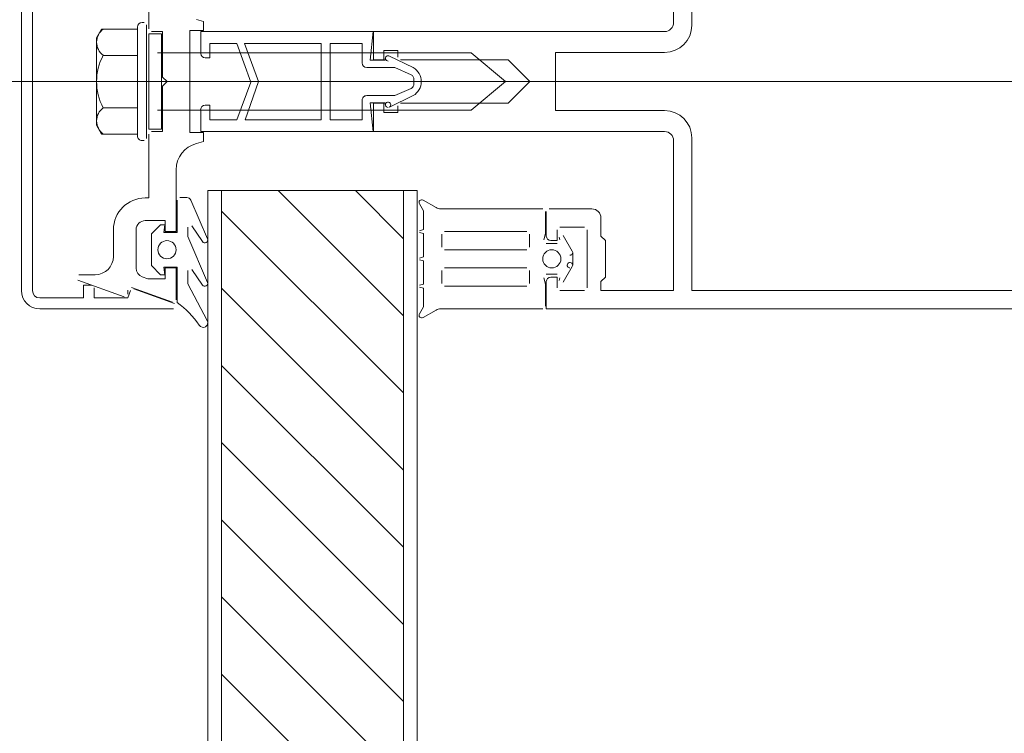
# Model space of a CAD drawing. Units: centimetres. Extents: x -4338 to 9165, y -14919 to -6283.
# Drawn here: x -1505 to -1494, y -14001 to -13993 of the extents above; entities that cross this region are included whole.
import ezdxf

# ---------------------------------------------------------------- set-up
doc = ezdxf.new("R2010")
doc.units = ezdxf.units.CM
doc.layers.add('INFISSI', color=7, linetype='Continuous', lineweight=5)

msp = doc.modelspace()

# ---------------------------------------------------------------- hatches: boundary and pattern name
at = {"layer": 'INFISSI', "linetype": 'Continuous'}
h = msp.add_hatch(dxfattribs=at)
h.set_pattern_fill('ANSI31', color=256, scale=0.188976, angle=-90, style=0)
h.set_pattern_definition([(315, (-2897.1278, -10806.4551), (0.42426409, 0.42426409), [])])
edge = h.paths.add_edge_path()
edge.add_line((-1502.341, -13994.804), (-1502.341, -14032.404))
edge.add_line((-1502.341, -14032.404), (-1500.341, -14032.404))
edge.add_line((-1500.341, -13994.804), (-1500.341, -14032.404))
edge.add_line((-1502.341, -13994.804), (-1500.341, -13994.804))

# ---------------------------------------------------------------- linework, layer by layer
for p, q in [((-1504.541, -13995.904, 4.813), (-1504.541, -13991.304, 4.813)), ((-1504.421, -13995.904, 4.813), (-1504.421, -13991.304, 4.813)), ((-1497.371, -13992.954, 4.813), (-1497.371, -13991.304, 4.813)), ((-1497.171, -13992.984, 4.813), (-1497.171, -13991.304, 4.813)), ((-1503.141, -13992.324, 4.813), (-1503.141, -13993.024, 4.813)), ((-1502.541, -13992.944, 4.813), (-1502.619, -13992.923, 4.813)), ((-1503.661, -13993.027, 4.813), (-1503.716, -13993.123, 4.813)), ((-1503.266, -13993.027, 4.813), (-1503.661, -13993.027, 4.813)), ((-1503.266, -13993.004, 4.813), (-1503.266, -13994.204, 4.813)), ((-1503.191, -13992.954, 4.813), (-1503.216, -13992.954, 4.813)), ((-1503.166, -13994.229, 4.813), (-1503.166, -13992.979, 4.813)), ((-1502.541, -13992.944, 4.813), (-1502.541, -13993.044, 4.813)), ((-1503.716, -13994.085, 4.813), (-1503.716, -13993.123, 4.813)), ((-1503.141, -13993.079, 4.813), (-1503.001, -13993.079, 4.813)), ((-1503.141, -13993.079, 4.813), (-1503.141, -13994.129, 4.813)), ((-1503.111, -13993.054, 4.813), (-1502.991, -13993.054, 4.813)), ((-1503.001, -13994.129, 4.813), (-1503.001, -13993.079, 4.813)), ((-1502.991, -13993.054, 4.813), (-1502.991, -13993.554, 4.813)), ((-1502.691, -13993.044, 4.813), (-1502.541, -13993.044, 4.813)), ((-1502.691, -13994.164, 4.813), (-1502.691, -13993.044, 4.813)), ((-1502.571, -13993.294, 4.813), (-1502.571, -13993.054, 4.813)), ((-1502.571, -13993.054, 4.813), (-1500.676, -13993.054, 4.813)), ((-1500.676, -13993.054, 4.813), (-1500.706, -13993.369, 4.813)), ((-1500.671, -13993.054, 4.813), (-1497.471, -13993.054, 4.813)), ((-1500.671, -13993.366, 4.813), (-1500.671, -13993.054, 4.813)), ((-1502.174, -13993.184, 4.813), (-1502.471, -13993.184, 4.813)), ((-1502.471, -13993.184, 4.813), (-1502.471, -13993.344, 4.813)), ((-1502.019, -13993.61, 4.813), (-1502.174, -13993.184, 4.813)), ((-1502.091, -13993.184, 4.813), (-1501.936, -13993.604, 4.813)), ((-1501.246, -13993.184, 4.813), (-1502.091, -13993.184, 4.813)), ((-1501.246, -13994.024, 4.813), (-1501.246, -13993.184, 4.813)), ((-1500.796, -13993.184, 4.813), (-1501.146, -13993.184, 4.813)), ((-1501.146, -13994.024, 4.813), (-1501.146, -13993.184, 4.813)), ((-1500.796, -13993.399, 4.813), (-1500.796, -13993.184, 4.813)), ((-1503.266, -13993.316, 4.813), (-1503.643, -13993.316, 4.813)), ((-1499.597, -13993.289, 4.813), (-1503.046, -13993.289, 4.813)), ((-1502.471, -13993.344, 4.813), (-1502.521, -13993.344, 4.813)), ((-1500.557, -13993.366, 4.813), (-1500.671, -13993.366, 4.813)), ((-1500.557, -13993.262, 4.813), (-1500.557, -13993.366, 4.813)), ((-1500.404, -13993.262, 4.813), (-1500.557, -13993.262, 4.813)), ((-1500.546, -13993.369, 4.813), (-1500.538, -13993.341, 4.813)), ((-1500.495, -13993.324, 4.813), (-1500.235, -13993.45, 4.813)), ((-1500.404, -13993.336, 4.813), (-1500.404, -13993.262, 4.813)), ((-1499.189, -13993.366, 4.813), (-1500.374, -13993.366, 4.813)), ((-1499.221, -13993.604, 4.813), (-1499.597, -13993.289, 4.813)), ((-1499.189, -13993.366, 4.813), (-1498.951, -13993.604, 4.813)), ((-1498.671, -13993.284, 4.813), (-1497.471, -13993.284, 4.813)), ((-1498.671, -13993.924, 4.813), (-1498.671, -13993.284, 4.813)), ((-1500.438, -13993.449, 4.813), (-1500.746, -13993.449, 4.813)), ((-1500.706, -13993.369, 4.813), (-1500.546, -13993.369, 4.813)), ((-1500.257, -13993.529, 4.813), (-1500.438, -13993.449, 4.813)), ((-1502.941, -13993.604, 4.813), (-1502.991, -13993.554, 4.813)), ((-1500.226, -13993.627, 4.813), (-1500.226, -13993.581, 4.813)), ((-1505.474, -13993.604, 4.813), (-1486.271, -13993.604, 4.813)), ((-1502.941, -13993.604, 4.813), (-1502.991, -13993.654, 4.813)), ((-1502.991, -13994.154, 4.813), (-1502.991, -13993.654, 4.813)), ((-1502.174, -13994.024, 4.813), (-1502.019, -13993.61, 4.813)), ((-1501.936, -13993.604, 4.813), (-1502.084, -13994.024, 4.813)), ((-1500.438, -13993.759, 4.813), (-1500.257, -13993.68, 4.813)), ((-1499.221, -13993.604, 4.813), (-1499.597, -13993.919, 4.813)), ((-1499.189, -13993.842, 4.813), (-1498.951, -13993.604, 4.813)), ((-1500.746, -13993.759, 4.813), (-1500.438, -13993.759, 4.813)), ((-1500.235, -13993.758, 4.813), (-1500.496, -13993.885, 4.813)), ((-1503.266, -13993.893, 4.813), (-1503.643, -13993.893, 4.813)), ((-1502.522, -13993.864, 4.813), (-1502.471, -13993.864, 4.813)), ((-1502.471, -13993.864, 4.813), (-1502.471, -13994.024, 4.813)), ((-1500.796, -13994.024, 4.813), (-1500.796, -13993.809, 4.813)), ((-1500.546, -13993.839, 4.813), (-1500.706, -13993.839, 4.813)), ((-1500.706, -13993.839, 4.813), (-1500.676, -13994.154, 4.813)), ((-1500.671, -13993.842, 4.813), (-1500.557, -13993.842, 4.813)), ((-1500.671, -13994.154, 4.813), (-1500.671, -13993.842, 4.813)), ((-1500.557, -13993.842, 4.813), (-1500.557, -13993.946, 4.813)), ((-1500.539, -13993.866, 4.813), (-1500.546, -13993.839, 4.813)), ((-1500.404, -13993.946, 4.813), (-1500.404, -13993.872, 4.813)), ((-1500.374, -13993.842, 4.813), (-1499.189, -13993.842, 4.813)), ((-1499.597, -13993.919, 4.813), (-1503.046, -13993.919, 4.813)), ((-1502.571, -13994.154, 4.813), (-1502.571, -13993.914, 4.813)), ((-1500.557, -13993.946, 4.813), (-1500.404, -13993.946, 4.813)), ((-1498.671, -13993.924, 4.813), (-1497.471, -13993.924, 4.813)), ((-1503.661, -13994.182, 4.813), (-1503.716, -13994.085, 4.813)), ((-1502.471, -13994.024, 4.813), (-1502.174, -13994.024, 4.813)), ((-1502.084, -13994.024, 4.813), (-1501.246, -13994.024, 4.813)), ((-1501.146, -13994.024, 4.813), (-1500.796, -13994.024, 4.813)), ((-1503.266, -13994.182, 4.813), (-1503.661, -13994.182, 4.813)), ((-1503.141, -13994.129, 4.813), (-1503.001, -13994.129, 4.813)), ((-1503.141, -13994.884, 4.813), (-1503.141, -13994.184, 4.813)), ((-1503.111, -13994.154, 4.813), (-1502.991, -13994.154, 4.813)), ((-1502.691, -13994.164, 4.813), (-1502.541, -13994.164, 4.813)), ((-1502.571, -13994.154, 4.813), (-1500.676, -13994.154, 4.813)), ((-1502.541, -13994.264, 4.813), (-1502.541, -13994.164, 4.813)), ((-1500.671, -13994.154, 4.813), (-1497.471, -13994.154, 4.813)), ((-1497.171, -13995.904, 4.813), (-1497.171, -13994.224, 4.813)), ((-1503.191, -13994.254, 4.813), (-1503.216, -13994.254, 4.813)), ((-1502.541, -13994.264, 4.813), (-1502.619, -13994.285, 4.813)), ((-1497.371, -13995.904, 4.813), (-1497.371, -13994.254, 4.813)), ((-1502.841, -13995.254, 4.813), (-1502.841, -13994.575, 4.813)), ((-1502.801, -13994.88, 4.813), (-1502.724, -13994.88, 4.813)), ((-1502.491, -13994.804, 4.813), (-1502.491, -14032.404, 4.813)), ((-1502.491, -13994.804, 4.813), (-1500.191, -13994.804, 4.813)), ((-1502.341, -13994.804, 4.813), (-1502.341, -14032.404, 4.813)), ((-1500.341, -13994.804, 4.813), (-1500.341, -14032.404, 4.813)), ((-1500.191, -13994.804, 4.813), (-1500.191, -14032.404, 4.813)), ((-1503.181, -13994.884, 4.813), (-1503.141, -13994.884, 4.813)), ((-1502.831, -13994.91, 4.813), (-1502.831, -13995.264, 4.813)), ((-1502.679, -13994.91, 4.813), (-1502.497, -13995.335, 4.813)), ((-1500.121, -13995.025, 4.813), (-1500.167, -13994.95, 4.813)), ((-1499.983, -13994.991, 4.813), (-1500.126, -13994.908, 4.813)), ((-1500.121, -13995.025, 4.813), (-1500.121, -13995.233, 4.813)), ((-1499.933, -13995.004, 4.813), (-1498.811, -13995.004, 4.813)), ((-1498.781, -13995.034, 4.813), (-1498.781, -13995.276, 4.813)), ((-1498.771, -13995.304, 4.813), (-1498.771, -13995.034, 4.813)), ((-1498.741, -13995.004, 4.813), (-1498.271, -13995.004, 4.813)), ((-1503.181, -13995.134, 4.813), (-1502.961, -13995.134, 4.813)), ((-1503.112, -13995.279, 4.813), (-1503.012, -13995.179, 4.813)), ((-1503.012, -13995.179, 4.813), (-1502.967, -13995.179, 4.813)), ((-1502.975, -13995.264, 4.813), (-1502.967, -13995.179, 4.813)), ((-1502.961, -13995.254, 4.813), (-1502.961, -13995.134, 4.813)), ((-1502.713, -13995.206, 4.813), (-1502.713, -13995.309, 4.813)), ((-1502.551, -13995.364, 4.813), (-1502.667, -13995.192, 4.813)), ((-1498.621, -13995.204, 4.813), (-1498.351, -13995.204, 4.813)), ((-1498.171, -13995.104, 4.813), (-1498.171, -13995.304, 4.813)), ((-1503.531, -13995.529, 4.813), (-1503.531, -13995.234, 4.813)), ((-1503.281, -13995.657, 4.813), (-1503.281, -13995.234, 4.813)), ((-1503.112, -13995.629, 4.813), (-1503.112, -13995.279, 4.813)), ((-1502.975, -13995.264, 4.813), (-1502.831, -13995.264, 4.813)), ((-1502.961, -13995.254, 4.813), (-1502.841, -13995.254, 4.813)), ((-1502.713, -13995.309, 4.813), (-1502.497, -13995.813, 4.813)), ((-1500.164, -13995.245, 4.813), (-1500.121, -13995.233, 4.813)), ((-1500.164, -13995.264, 4.813), (-1500.121, -13995.275, 4.813)), ((-1500.121, -13995.533, 4.813), (-1500.121, -13995.275, 4.813)), ((-1499.921, -13995.284, 4.813), (-1499.921, -13995.424, 4.813)), ((-1499.891, -13995.254, 4.813), (-1498.986, -13995.254, 4.813)), ((-1498.956, -13995.284, 4.813), (-1498.956, -13995.424, 4.813)), ((-1498.8, -13995.346, 4.813), (-1498.781, -13995.276, 4.813)), ((-1498.651, -13995.234, 4.813), (-1498.651, -13995.354, 4.813)), ((-1498.485, -13995.469, 4.813), (-1498.585, -13995.297, 4.813)), ((-1498.321, -13995.874, 4.813), (-1498.321, -13995.234, 4.813)), ((-1498.121, -13995.354, 4.813), (-1498.171, -13995.304, 4.813)), ((-1498.771, -13995.384, 4.813), (-1498.651, -13995.384, 4.813)), ((-1498.721, -13995.354, 4.813), (-1498.651, -13995.354, 4.813)), ((-1498.622, -13995.346, 4.813), (-1498.631, -13995.316, 4.813)), ((-1498.121, -13995.354, 4.813), (-1498.121, -13995.754, 4.813)), ((-1499.891, -13995.454, 4.813), (-1498.986, -13995.454, 4.813)), ((-1498.481, -13995.624, 4.813), (-1498.481, -13995.484, 4.813)), ((-1503.012, -13995.729, 4.813), (-1503.112, -13995.629, 4.813)), ((-1500.164, -13995.545, 4.813), (-1500.121, -13995.533, 4.813)), ((-1500.164, -13995.564, 4.813), (-1500.121, -13995.575, 4.813)), ((-1500.121, -13995.833, 4.813), (-1500.121, -13995.575, 4.813)), ((-1498.485, -13995.639, 4.813), (-1498.585, -13995.812, 4.813)), ((-1503.731, -13995.729, 4.813), (-1503.911, -13995.729, 4.813)), ((-1502.967, -13995.729, 4.813), (-1503.012, -13995.729, 4.813)), ((-1502.831, -13995.644, 4.813), (-1502.975, -13995.644, 4.813)), ((-1502.975, -13995.644, 4.813), (-1502.967, -13995.729, 4.813)), ((-1502.961, -13995.774, 4.813), (-1502.961, -13995.654, 4.813)), ((-1502.961, -13995.654, 4.813), (-1502.841, -13995.654, 4.813)), ((-1502.841, -13996.004, 4.813), (-1502.841, -13995.654, 4.813)), ((-1502.831, -13996.036, 4.813), (-1502.831, -13995.644, 4.813)), ((-1502.713, -13995.684, 4.813), (-1502.713, -13995.829, 4.813)), ((-1502.551, -13995.842, 4.813), (-1502.667, -13995.67, 4.813)), ((-1499.921, -13995.824, 4.813), (-1499.921, -13995.684, 4.813)), ((-1499.891, -13995.654, 4.813), (-1498.986, -13995.654, 4.813)), ((-1498.956, -13995.824, 4.813), (-1498.956, -13995.684, 4.813)), ((-1498.771, -13995.724, 4.813), (-1498.651, -13995.724, 4.813)), ((-1503.922, -13995.787, 4.813), (-1503.412, -13995.972, 4.813)), ((-1503.771, -13995.844, 4.813), (-1503.861, -13995.844, 4.813)), ((-1503.861, -13995.984, 4.813), (-1503.861, -13995.844, 4.813)), ((-1503.216, -13995.751, 4.813), (-1503.152, -13995.774, 4.813)), ((-1503.152, -13995.774, 4.813), (-1502.961, -13995.774, 4.813)), ((-1502.713, -13995.829, 4.813), (-1502.5, -13996.233, 4.813)), ((-1500.164, -13995.845, 4.813), (-1500.121, -13995.833, 4.813)), ((-1499.891, -13995.854, 4.813), (-1498.986, -13995.854, 4.813)), ((-1498.8, -13995.762, 4.813), (-1498.781, -13995.833, 4.813)), ((-1498.781, -13996.074, 4.813), (-1498.781, -13995.833, 4.813)), ((-1498.771, -13996.104, 4.813), (-1498.771, -13995.804, 4.813)), ((-1498.721, -13995.754, 4.813), (-1498.651, -13995.754, 4.813)), ((-1498.651, -13995.874, 4.813), (-1498.651, -13995.754, 4.813)), ((-1498.622, -13995.762, 4.813), (-1498.631, -13995.793, 4.813)), ((-1498.171, -13995.804, 4.813), (-1498.121, -13995.754, 4.813)), ((-1498.171, -13995.804, 4.813), (-1498.171, -13995.904, 4.813)), ((-1503.741, -13995.984, 4.813), (-1503.741, -13995.874, 4.813)), ((-1503.373, -13995.984, 4.813), (-1503.344, -13995.902, 4.813)), ((-1503.371, -13995.944, 4.813), (-1503.371, -13995.897, 4.813)), ((-1503.331, -13995.869, 4.813), (-1502.882, -13996.032, 4.813)), ((-1503.305, -13995.884, 4.813), (-1502.861, -13996.046, 4.813)), ((-1500.164, -13995.864, 4.813), (-1500.121, -13995.875, 4.813)), ((-1500.121, -13996.083, 4.813), (-1500.121, -13995.875, 4.813)), ((-1498.621, -13995.904, 4.813), (-1498.351, -13995.904, 4.813)), ((-1497.371, -13995.904, 4.813), (-1498.171, -13995.904, 4.813)), ((-1486.671, -13995.904, 4.813), (-1497.171, -13995.904, 4.813)), ((-1503.861, -13995.984, 4.813), (-1504.341, -13995.984, 4.813)), ((-1503.373, -13995.984, 4.813), (-1503.741, -13995.984, 4.813)), ((-1502.871, -13996.104, 4.813), (-1504.341, -13996.104, 4.813)), ((-1500.121, -13996.083, 4.813), (-1500.167, -13996.159, 4.813)), ((-1499.983, -13996.118, 4.813), (-1500.126, -13996.2, 4.813)), ((-1499.933, -13996.104, 4.813), (-1498.811, -13996.104, 4.813)), ((-1486.371, -13996.104, 4.813), (-1498.771, -13996.104, 4.813))]:
    msp.add_line(p, q, dxfattribs=at)
for centre, radius in [((-1502.942, -13995.454, 4.813), 0.0999), ((-1498.711, -13995.554, 4.813), 0.1)]:
    msp.add_circle(centre, radius, dxfattribs=at)
for centre, radius, start, end in [((-1503.538, -13993.171, 4.813), 0.178, 126.009, 233.9915), ((-1503.216, -13993.004, 4.813), 0.05, 90.0002, 180), ((-1503.191, -13992.979, 4.813), 0.025, 270, 270), ((-1503.111, -13993.024, 4.813), 0.03, 270, 270), ((-1497.471, -13992.954, 4.813), 0.1, 270, 360), ((-1497.471, -13992.984, 4.813), 0.3, 270, 360), ((-1503.113, -13993.604, 4.813), 0.603, 151.4199, 208.58), ((-1502.521, -13993.294, 4.813), 0.0501, 180.0001, 270.0001), ((-1500.51, -13993.349, 4.813), 0.0293, 59.7613, 270), ((-1500.374, -13993.336, 4.813), 0.03, 270, 270), ((-1500.746, -13993.399, 4.813), 0.0501, 180.0001, 270.0001), ((-1500.324, -13993.604, 4.813), 0.178, 300.2541, 59.7613), ((-1500.287, -13993.581, 4.813), 0.0606, 0.0001, 59.9938), ((-1500.287, -13993.627, 4.813), 0.0606, 300.0063, 0.0001), ((-1500.746, -13993.809, 4.813), 0.0501, 90.0001, 180.0001), ((-1503.538, -13994.037, 4.813), 0.178, 126.0085, 233.991), ((-1502.522, -13993.914, 4.813), 0.0497, 90.2107, 180.0001), ((-1500.51, -13993.86, 4.813), 0.0293, 298.2266, 270), ((-1500.374, -13993.872, 4.813), 0.03, 270, 270), ((-1497.471, -13994.224, 4.813), 0.3, 360, 90), ((-1503.216, -13994.204, 4.813), 0.05, 180, 270.0001), ((-1503.191, -13994.229, 4.813), 0.025, 270, 270), ((-1503.111, -13994.184, 4.813), 0.03, 270, 270), ((-1497.471, -13994.254, 4.813), 0.1, 360, 90), ((-1502.541, -13994.575, 4.813), 0.3, 105, 180), ((-1502.801, -13994.91, 4.813), 0.03, 270, 270), ((-1502.725, -13994.93, 4.813), 0.05, 23.2484, 89.5559), ((-1503.181, -13995.234, 4.813), 0.35, 90, 180), ((-1500.141, -13994.934, 4.813), 0.03, 60, 211.1547), ((-1499.933, -13994.904, 4.813), 0.1, 240, 270), ((-1498.811, -13995.034, 4.813), 0.03, 270, 270), ((-1498.741, -13995.034, 4.813), 0.03, 270, 270), ((-1498.271, -13995.104, 4.813), 0.1, 0, 90), ((-1503.181, -13995.234, 4.813), 0.1, 90, 180), ((-1502.688, -13995.206, 4.813), 0.025, 270, 270), ((-1498.621, -13995.234, 4.813), 0.03, 270, 270), ((-1498.351, -13995.234, 4.813), 0.03, 270, 270), ((-1500.161, -13995.254, 4.813), 0.01, 270, 270), ((-1499.891, -13995.284, 4.813), 0.03, 270, 270), ((-1498.986, -13995.284, 4.813), 0.03, 270, 270), ((-1498.721, -13995.304, 4.813), 0.05, 180, 270), ((-1498.606, -13995.309, 4.813), 0.025, 270, 270), ((-1502.525, -13995.347, 4.813), 0.0312, 213.9716, 23.2484), ((-1499.891, -13995.424, 4.813), 0.03, 270, 270), ((-1498.986, -13995.424, 4.813), 0.03, 270, 270), ((-1498.771, -13995.354, 4.813), 0.03, 270, 270), ((-1498.651, -13995.354, 4.813), 0.03, 270, 270), ((-1503.731, -13995.529, 4.813), 0.2, 270, 360), ((-1498.511, -13995.484, 4.813), 0.03, 270, 30), ((-1500.161, -13995.554, 4.813), 0.01, 270, 270), ((-1498.511, -13995.624, 4.813), 0.03, 330, 270), ((-1503.911, -13995.759, 4.813), 0.03, 270, 270), ((-1503.181, -13995.657, 4.813), 0.1, 180, 250), ((-1502.688, -13995.684, 4.813), 0.025, 270, 270), ((-1499.891, -13995.684, 4.813), 0.03, 270, 270), ((-1498.986, -13995.684, 4.813), 0.03, 270, 270), ((-1498.771, -13995.754, 4.813), 0.03, 270, 270), ((-1498.651, -13995.754, 4.813), 0.03, 270, 270), ((-1503.771, -13995.874, 4.813), 0.03, 270, 270), ((-1502.525, -13995.825, 4.813), 0.0312, 213.9716, 23.2484), ((-1500.161, -13995.854, 4.813), 0.01, 270, 270), ((-1499.891, -13995.824, 4.813), 0.03, 270, 270), ((-1498.986, -13995.824, 4.813), 0.03, 270, 270), ((-1498.721, -13995.804, 4.813), 0.05, 90, 180), ((-1498.621, -13995.874, 4.813), 0.03, 270, 270), ((-1498.606, -13995.799, 4.813), 0.025, 270, 270), ((-1498.351, -13995.874, 4.813), 0.03, 270, 270), ((-1504.341, -13995.904, 4.813), 0.2, 180, 270), ((-1504.341, -13995.904, 4.813), 0.08, 180, 270), ((-1503.401, -13995.944, 4.813), 0.03, 270, 270), ((-1503.341, -13995.897, 4.813), 0.03, 270, 270), ((-1503.315, -13995.913, 4.813), 0.03, 270, 270), ((-1502.871, -13996.004, 4.813), 0.03, 270, 270), ((-1502.871, -13996.074, 4.813), 0.03, 270, 270), ((-1503.345, -13996.782, 4.813), 0.906, 33.3035, 55.4727), ((-1498.811, -13996.074, 4.813), 0.03, 270, 270), ((-1500.141, -13996.174, 4.813), 0.03, 148.8453, 300), ((-1499.933, -13996.204, 4.813), 0.1, 90, 120), ((-1502.545, -13996.257, 4.813), 0.0512, 213.3035, 27.8122)]:
    msp.add_arc(centre, radius, start, end, dxfattribs=at)

doc.saveas('drawing.dxf')
